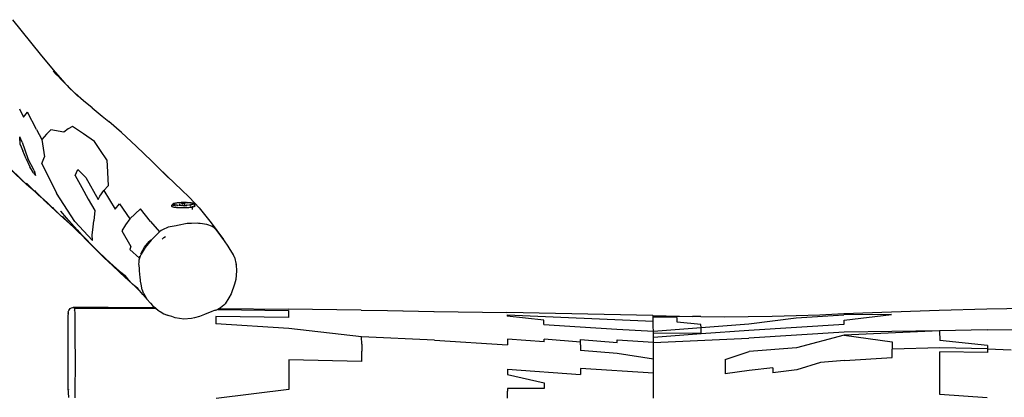
# Model space of a CAD drawing. Units: inches. Extents: x 7 to 779, y -16 to 347.
# Drawn here: x 164 to 332, y 262 to 327 of the extents above; entities that cross this region are included whole.
import ezdxf

# ---------------------------------------------------------------- set-up
doc = ezdxf.new("R2010")
doc.units = ezdxf.units.IN
doc.header["$MEASUREMENT"] = 0
doc.layers.add('VP-EQ', color=7, linetype='Continuous', true_color=0x8a3492)

# ---------------------------------------------------------------- blocks, each defined once
blk = doc.blocks.new('RB0521-2D')
at = {"layer": 'VP-EQ', "color": 7}
for p, q in [((-230.47, 160.99), (-225.74, 155.11)), ((-225.74, 155.11), (-223.5, 152.42)), ((-223.5, 152.42), (-221.51, 150.16)), ((-222.93, 151.59), (-223.5, 152.18)), ((-222.68, 151.33), (-222.93, 151.59)), ((-222.14, 150.77), (-222.68, 151.33)), ((-221.59, 150.21), (-222.14, 150.77)), ((-221.59, 150.21), (-221.15, 149.76)), ((-221.51, 150.16), (-219.92, 148.53)), ((-221.15, 149.76), (-220.78, 149.37)), ((-220.78, 149.37), (-219.92, 148.53)), ((-219.92, 148.53), (-219.77, 148.39)), ((-218.36, 147.13), (-219.77, 148.39)), ((-219.77, 148.39), (-219.32, 147.95)), ((-216.86, 145.91), (-218.36, 147.13)), ((-229.26, 145.76), (-228.59, 144.33)), ((-228.59, 144.33), (-227.88, 145.22)), ((-226.34, 142.22), (-227.88, 145.22)), ((-216.86, 145.91), (-215.13, 144.5)), ((-215.13, 144.5), (-214.03, 143.58)), ((-211.85, 141.73), (-214.03, 143.58)), ((-226.34, 142.22), (-225.43, 140.53)), ((-224.66, 141.44), (-225.43, 140.53)), ((-223.93, 142.16), (-224.66, 141.44)), ((-221.68, 141.76), (-223.93, 142.16)), ((-220.97, 142.33), (-221.68, 141.76)), ((-220.19, 142.74), (-220.97, 142.33)), ((-218.36, 141.49), (-220.19, 142.74)), ((-216.47, 140.18), (-218.36, 141.49)), ((-209.32, 139.4), (-211.85, 141.73)), ((-228.83, 140.05), (-229.23, 141)), ((-229.15, 139.65), (-229.23, 141)), ((-228.83, 140.05), (-227.86, 137.26)), ((-225.43, 140.53), (-225, 137.57)), ((-215.41, 138.62), (-216.47, 140.18)), ((-229.15, 139.65), (-228.68, 138.61)), ((-228.12, 137.22), (-228.68, 138.61)), ((-214.36, 137.05), (-215.41, 138.62)), ((-206.67, 136.81), (-209.32, 139.4)), ((-228.12, 137.22), (-227.51, 135.86)), ((-226.78, 135.21), (-227.86, 137.26)), ((-225.45, 136.41), (-225, 137.57)), ((-225.45, 136.41), (-222.95, 131.37)), ((-214.36, 137.05), (-214.26, 134.94)), ((-206.25, 136.43), (-206.67, 136.81)), ((-205.59, 135.75), (-206.25, 136.43)), ((-231.36, 136.09), (-228.6, 133.35)), ((-228.07, 132.84), (-230.84, 135.48)), ((-226.9, 134.8), (-227.51, 135.86)), ((-226.9, 134.8), (-226.51, 134.39)), ((-226.78, 135.21), (-226.51, 134.39)), ((-219.77, 134.39), (-219.28, 135.41)), ((-219.28, 135.41), (-217.93, 134)), ((-214.26, 134.94), (-214.1, 132.61)), ((-202.68, 132.93), (-205.59, 135.75)), ((-205.4, 135.56), (-205.59, 135.75)), ((-203.83, 133.96), (-205.4, 135.56)), ((-228.6, 133.35), (-227.55, 132.43)), ((-228.07, 132.84), (-228.6, 133.35)), ((-228.06, 133.07), (-226.43, 131.43)), ((-227.55, 132.43), (-228.06, 133.07)), ((-219.77, 134.39), (-218.64, 132.33)), ((-217.93, 134), (-215.84, 130.28)), ((-226.62, 131.57), (-228.07, 132.84)), ((-227.55, 132.43), (-226.62, 131.57)), ((-224.94, 130.04), (-226.68, 131.77)), ((-226.68, 131.77), (-226.43, 131.43)), ((-226.15, 131.13), (-226.62, 131.57)), ((-226.43, 131.43), (-225.23, 130.3)), ((-219.84, 126.52), (-222.95, 131.37)), ((-218.64, 132.33), (-217.51, 130.31)), ((-215.54, 130.84), (-214.86, 131.79)), ((-214.86, 131.79), (-214.1, 132.61)), ((-214.86, 131.79), (-212.93, 128.59)), ((-201.63, 131.96), (-202.68, 132.93)), ((-201.63, 131.96), (-200.24, 130.63)), ((-225.9, 130.91), (-226.15, 131.13)), ((-225.87, 130.88), (-225.9, 130.91)), ((-225.86, 130.87), (-225.87, 130.88)), ((-225.86, 130.87), (-225.23, 130.3)), ((-225.23, 130.3), (-224.65, 129.75)), ((-224.94, 130.04), (-225.2, 130.38)), ((-225.2, 130.38), (-224.33, 129.54)), ((-224.94, 130.04), (-223.92, 129.1)), ((-224.65, 129.75), (-223.92, 129.1)), ((-217.51, 130.31), (-216.38, 128.39)), ((-215.84, 130.28), (-215.54, 130.84)), ((-202.87, 129.6), (-202.93, 129.57)), ((-202.9, 129.57), (-202.87, 129.59)), ((-202.81, 129.61), (-202.87, 129.6)), ((-202.87, 129.59), (-202.85, 129.6)), ((-202.85, 129.6), (-202.81, 129.61)), ((-202.81, 129.61), (-202.8, 129.62)), ((-202.8, 129.62), (-202.78, 129.62)), ((-202.78, 129.62), (-202.74, 129.64)), ((-202.74, 129.64), (-202.72, 129.64)), ((-202.72, 129.64), (-202.7, 129.65)), ((-202.7, 129.65), (-202.67, 129.66)), ((-202.67, 129.66), (-202.58, 129.68)), ((-202.58, 129.68), (-202.48, 129.69)), ((-202.48, 129.69), (-202.38, 129.71)), ((-202.38, 129.71), (-202.26, 129.73)), ((-202.26, 129.73), (-202.14, 129.74)), ((-202.14, 129.74), (-202.12, 129.74)), ((-202.12, 129.74), (-202.02, 129.75)), ((-202.02, 129.75), (-202.01, 129.75)), ((-202.01, 129.75), (-202, 129.75)), ((-202, 129.75), (-201.89, 129.76)), ((-201.89, 129.76), (-201.88, 129.76)), ((-201.88, 129.76), (-201.88, 129.77)), ((-201.88, 129.77), (-201.87, 129.76)), ((-201.87, 129.76), (-201.86, 129.77)), ((-201.86, 129.77), (-201.77, 129.77)), ((-201.77, 129.77), (-201.76, 129.77)), ((-201.76, 129.77), (-201.64, 129.78)), ((-201.61, 129.78), (-201.64, 129.78)), ((-201.61, 129.78), (-201.61, 129.78)), ((-201.61, 129.78), (-201.56, 129.78)), ((-201.57, 129.65), (-201.56, 129.66)), ((-201.57, 129.64), (-201.57, 129.65)), ((-201.57, 129.65), (-201.57, 129.65)), ((-201.57, 129.63), (-201.57, 129.64)), ((-201.57, 129.64), (-201.57, 129.64)), ((-201.56, 129.63), (-201.57, 129.63)), ((-201.56, 129.78), (-201.51, 129.79)), ((-201.56, 129.66), (-201.55, 129.66)), ((-201.55, 129.62), (-201.56, 129.63)), ((-201.55, 129.66), (-201.54, 129.66)), ((-201.54, 129.62), (-201.55, 129.62)), ((-201.54, 129.66), (-201.52, 129.67)), ((-201.53, 129.62), (-201.54, 129.62)), ((-201.51, 129.61), (-201.53, 129.62)), ((-201.52, 129.67), (-201.51, 129.67)), ((-201.51, 129.79), (-201.46, 129.79)), ((-201.51, 129.67), (-201.49, 129.68)), ((-201.5, 129.61), (-201.51, 129.61)), ((-201.48, 129.61), (-201.5, 129.61)), ((-201.49, 129.68), (-201.47, 129.68)), ((-201.46, 129.6), (-201.48, 129.61)), ((-201.47, 129.68), (-201.45, 129.68)), ((-201.46, 129.79), (-201.4, 129.79)), ((-201.43, 129.6), (-201.46, 129.6)), ((-201.45, 129.68), (-201.43, 129.69)), ((-201.43, 129.69), (-201.4, 129.69)), ((-201.41, 129.6), (-201.43, 129.6)), ((-201.38, 129.6), (-201.41, 129.6)), ((-201.4, 129.79), (-201.38, 129.79)), ((-201.4, 129.69), (-201.38, 129.69)), ((-201.38, 129.79), (-201.32, 129.79)), ((-201.38, 129.69), (-201.35, 129.69)), ((-201.36, 129.6), (-201.38, 129.6)), ((-201.33, 129.6), (-201.36, 129.6)), ((-201.35, 129.69), (-201.32, 129.69)), ((-201.3, 129.6), (-201.33, 129.6)), ((-201.32, 129.79), (-201.25, 129.79)), ((-201.32, 129.69), (-201.3, 129.69)), ((-201.3, 129.69), (-201.28, 129.69)), ((-201.28, 129.6), (-201.3, 129.6)), ((-201.28, 129.69), (-201.27, 129.69)), ((-201.25, 129.6), (-201.28, 129.6)), ((-201.27, 129.69), (-201.24, 129.69)), ((-201.25, 129.79), (-201.17, 129.79)), ((-201.25, 129.79), (-201.25, 129.79)), ((-201.22, 129.6), (-201.25, 129.6)), ((-201.24, 129.69), (-201.21, 129.69)), ((-201.19, 129.6), (-201.22, 129.6)), ((-201.21, 129.69), (-201.19, 129.69)), ((-201.19, 129.69), (-201.16, 129.69)), ((-201.17, 129.6), (-201.19, 129.6)), ((-201.17, 129.79), (-201.12, 129.79)), ((-201.14, 129.6), (-201.17, 129.6)), ((-201.16, 129.69), (-201.13, 129.69)), ((-201.12, 129.6), (-201.14, 129.6)), ((-201.13, 129.69), (-201.11, 129.69)), ((-201.12, 129.79), (-201.09, 129.79)), ((-201.09, 129.61), (-201.12, 129.6)), ((-201.11, 129.69), (-201.09, 129.69)), ((-201.09, 129.79), (-201.03, 129.79)), ((-201.09, 129.69), (-201.07, 129.68)), ((-201.07, 129.61), (-201.09, 129.61)), ((-201.07, 129.68), (-201.05, 129.68)), ((-201.05, 129.61), (-201.07, 129.61)), ((-201.05, 129.68), (-201.03, 129.68)), ((-201.04, 129.62), (-201.05, 129.61)), ((-201.02, 129.62), (-201.04, 129.62)), ((-201.03, 129.79), (-200.99, 129.79)), ((-201.03, 129.68), (-201.01, 129.67)), ((-201.01, 129.62), (-201.02, 129.62)), ((-201.01, 129.67), (-201, 129.67)), ((-200.99, 129.63), (-201.01, 129.62)), ((-201, 129.67), (-200.99, 129.66)), ((-200.99, 129.79), (-200.93, 129.79)), ((-200.99, 129.66), (-200.99, 129.66)), ((-200.99, 129.66), (-200.98, 129.66)), ((-200.98, 129.63), (-200.99, 129.63)), ((-200.98, 129.66), (-200.98, 129.66)), ((-200.98, 129.66), (-200.97, 129.65)), ((-200.97, 129.64), (-200.98, 129.64)), ((-200.98, 129.64), (-200.98, 129.63)), ((-200.97, 129.65), (-200.97, 129.65)), ((-200.97, 129.65), (-200.97, 129.64)), ((-200.93, 129.79), (-200.89, 129.79)), ((-200.89, 129.79), (-200.86, 129.79)), ((-200.89, 129.79), (-200.86, 129.79)), ((-200.86, 129.79), (-200.83, 129.78)), ((-200.83, 129.78), (-200.76, 129.78)), ((-200.79, 129.73), (-200.79, 129.73)), ((-200.76, 129.78), (-200.75, 129.78)), ((-200.76, 129.77), (-200.76, 129.77)), ((-200.75, 129.78), (-200.74, 129.78)), ((-200.63, 129.78), (-200.74, 129.78)), ((-200.63, 129.78), (-200.62, 129.77)), ((-200.62, 129.77), (-200.61, 129.77)), ((-200.61, 129.77), (-200.5, 129.76)), ((-200.5, 129.76), (-200.49, 129.77)), ((-200.49, 129.77), (-200.48, 129.77)), ((-200.48, 129.77), (-200.36, 129.75)), ((-200.36, 129.75), (-200.24, 129.74)), ((-200.24, 130.63), (-198.58, 128.83)), ((-200.24, 129.74), (-200.13, 129.73)), ((-200.13, 129.73), (-200.03, 129.71)), ((-200.03, 129.71), (-200.01, 129.71)), ((-199.93, 129.7), (-200.01, 129.71)), ((-199.93, 129.7), (-199.93, 129.69)), ((-199.93, 129.69), (-199.9, 129.69)), ((-199.9, 129.69), (-199.85, 129.68)), ((-199.85, 129.68), (-199.81, 129.67)), ((-199.81, 129.67), (-199.79, 129.66)), ((-199.77, 129.66), (-199.79, 129.66)), ((-199.77, 129.66), (-199.74, 129.65)), ((-199.74, 129.65), (-199.71, 129.64)), ((-199.71, 129.64), (-199.74, 129.65)), ((-199.65, 129.62), (-199.71, 129.64)), ((-199.71, 129.64), (-199.66, 129.62)), ((-199.66, 129.62), (-199.63, 129.6)), ((-199.59, 129.6), (-199.65, 129.62)), ((-199.63, 129.6), (-199.62, 129.6)), ((-199.62, 129.6), (-199.62, 129.59)), ((-199.62, 129.59), (-199.61, 129.58)), ((-199.55, 129.58), (-199.59, 129.6)), ((-224.33, 129.53), (-224.33, 129.54)), ((-224.33, 129.53), (-224.32, 129.52)), ((-224.32, 129.52), (-224.32, 129.52)), ((-224.32, 129.52), (-223.67, 128.89)), ((-223.92, 129.1), (-223.04, 128.28)), ((-223.67, 128.89), (-223.66, 128.88)), ((-223.66, 128.88), (-223.46, 128.69)), ((-222.65, 127.96), (-223.61, 128.89)), ((-223.61, 128.89), (-223.34, 128.57)), ((-223.46, 128.69), (-223.45, 128.68)), ((-223.45, 128.68), (-223.34, 128.57)), ((-223.04, 128.28), (-223.34, 128.57)), ((-222.36, 127.66), (-223.04, 128.28)), ((-221.67, 127.04), (-222.65, 127.96)), ((-222.24, 128.29), (-221.31, 127.12)), ((-222.24, 128.29), (-219.42, 125.06)), ((-216.38, 128.39), (-216.54, 126.6)), ((-212.93, 128.59), (-212.18, 129.52)), ((-212.18, 129.52), (-210.39, 126.94)), ((-208.6, 128.65), (-210.39, 126.94)), ((-206.88, 126.51), (-208.6, 128.65)), ((-203.27, 129.14), (-203.26, 129.21)), ((-203.27, 129.14), (-203.26, 129.16)), ((-203.26, 129.11), (-203.27, 129.14)), ((-203.26, 129.21), (-203.24, 129.28)), ((-203.26, 129.16), (-203.25, 129.17)), ((-203.24, 129.08), (-203.26, 129.11)), ((-203.23, 129.3), (-203.24, 129.28)), ((-203.21, 129.05), (-203.24, 129.08)), ((-203.23, 129.3), (-203.2, 129.37)), ((-203.21, 129.21), (-203.2, 129.21)), ((-203.16, 129.03), (-203.21, 129.05)), ((-203.2, 129.37), (-203.15, 129.42)), ((-203.18, 129.23), (-203.16, 129.24)), ((-203.1, 129), (-203.16, 129.03)), ((-203.13, 129.45), (-203.15, 129.42)), ((-203.13, 129.45), (-203.07, 129.49)), ((-203.13, 129.25), (-203.11, 129.26)), ((-203.03, 128.98), (-203.1, 129)), ((-203.04, 129.52), (-203.07, 129.49)), ((-202.99, 129.54), (-203.04, 129.52)), ((-203.04, 129.28), (-203.01, 129.3)), ((-202.94, 128.95), (-203.03, 128.98)), ((-202.99, 129.54), (-202.96, 129.56)), ((-202.95, 129.45), (-202.97, 129.47)), ((-202.96, 129.56), (-202.93, 129.57)), ((-202.96, 129.52), (-202.94, 129.54)), ((-202.96, 129.52), (-202.96, 129.52)), ((-202.92, 129.43), (-202.95, 129.45)), ((-202.95, 129.45), (-202.95, 129.45)), ((-202.94, 129.55), (-202.91, 129.57)), ((-202.94, 129.54), (-202.94, 129.55)), ((-202.94, 129.31), (-202.91, 129.32)), ((-202.84, 128.93), (-202.94, 128.95)), ((-202.91, 129.42), (-202.92, 129.43)), ((-202.91, 129.57), (-202.9, 129.57)), ((-202.88, 129.4), (-202.91, 129.42)), ((-202.91, 129.32), (-202.89, 129.33)), ((-202.86, 129.4), (-202.88, 129.4)), ((-202.83, 129.38), (-202.86, 129.4)), ((-202.84, 128.93), (-202.84, 128.93)), ((-202.83, 128.93), (-202.84, 128.93)), ((-202.8, 129.37), (-202.83, 129.38)), ((-202.78, 128.92), (-202.83, 128.93)), ((-202.77, 129.36), (-202.8, 129.37)), ((-202.8, 129.35), (-202.75, 129.36)), ((-202.78, 129.21), (-202.77, 129.22)), ((-202.78, 129.21), (-202.78, 129.21)), ((-202.73, 128.91), (-202.78, 128.92)), ((-202.75, 129.36), (-202.77, 129.36)), ((-202.73, 129.35), (-202.75, 129.36)), ((-202.71, 129.35), (-202.73, 129.35)), ((-202.72, 128.91), (-202.73, 128.91)), ((-202.71, 128.91), (-202.72, 128.91)), ((-202.71, 129.35), (-202.7, 129.34)), ((-202.62, 128.9), (-202.71, 128.91)), ((-202.69, 129.34), (-202.7, 129.34)), ((-202.64, 129.33), (-202.69, 129.34)), ((-202.69, 129.12), (-202.69, 129.13)), ((-202.61, 129.32), (-202.64, 129.33)), ((-202.61, 128.9), (-202.62, 128.9)), ((-202.54, 129.31), (-202.61, 129.32)), ((-202.61, 128.89), (-202.61, 128.9)), ((-202.5, 128.88), (-202.61, 128.89)), ((-202.56, 129.29), (-202.55, 129.29)), ((-202.52, 129.31), (-202.54, 129.31)), ((-202.53, 129.25), (-202.47, 129.26)), ((-202.43, 129.29), (-202.52, 129.31)), ((-202.49, 128.88), (-202.5, 128.88)), ((-202.48, 128.88), (-202.49, 128.88)), ((-202.36, 128.87), (-202.48, 128.88)), ((-202.45, 129.27), (-202.44, 129.27)), ((-202.41, 129.29), (-202.43, 129.29)), ((-202.31, 129.28), (-202.41, 129.29)), ((-202.36, 129.33), (-202.34, 129.33)), ((-202.35, 128.86), (-202.36, 128.87)), ((-202.34, 128.86), (-202.35, 128.86)), ((-202.19, 128.85), (-202.34, 128.86)), ((-202.32, 129.25), (-202.28, 129.27)), ((-202.3, 129.28), (-202.31, 129.28)), ((-202.28, 129.27), (-202.3, 129.28)), ((-202.2, 129.27), (-202.28, 129.27)), ((-202.25, 129.31), (-202.24, 129.31)), ((-202.2, 129.27), (-202.22, 129.26)), ((-202.19, 129.27), (-202.2, 129.27)), ((-202.18, 129.27), (-202.19, 129.27)), ((-202.18, 128.85), (-202.19, 128.85)), ((-202.17, 129.27), (-202.18, 129.27)), ((-202.04, 128.84), (-202.18, 128.85)), ((-202.05, 129.25), (-202.06, 129.25)), ((-201.93, 129.25), (-202.05, 129.25)), ((-202.01, 128.84), (-202.04, 128.84)), ((-202, 128.84), (-202.01, 128.84)), ((-201.88, 128.83), (-202, 128.84)), ((-201.96, 129.45), (-201.94, 129.45)), ((-201.91, 129.24), (-201.93, 129.25)), ((-201.9, 129.25), (-201.92, 129.25)), ((-201.86, 129.24), (-201.91, 129.24)), ((-201.88, 129.44), (-201.86, 129.44)), ((-201.81, 128.83), (-201.88, 128.83)), ((-201.86, 129.46), (-201.83, 129.46)), ((-201.85, 129.24), (-201.86, 129.24)), ((-201.8, 129.24), (-201.85, 129.24)), ((-201.84, 129.31), (-201.84, 129.31)), ((-201.83, 129.46), (-201.82, 129.46)), ((-201.82, 129.32), (-201.83, 129.32)), ((-201.8, 128.83), (-201.81, 128.83)), ((-201.8, 129.24), (-201.79, 129.24)), ((-201.79, 129.24), (-201.8, 129.24)), ((-201.72, 128.83), (-201.8, 128.83)), ((-201.76, 129.24), (-201.79, 129.24)), ((-201.65, 129.23), (-201.76, 129.24)), ((-201.66, 129.22), (-201.73, 129.23)), ((-201.61, 128.82), (-201.72, 128.83)), ((-201.61, 129.23), (-201.65, 129.23)), ((-201.63, 129.22), (-201.63, 129.22)), ((-201.59, 129.22), (-201.63, 129.22)), ((-201.51, 129.23), (-201.61, 129.23)), ((-201.6, 128.82), (-201.61, 128.82)), ((-201.55, 128.82), (-201.6, 128.82)), ((-201.4, 128.82), (-201.55, 128.82)), ((-201.51, 129.21), (-201.52, 129.21)), ((-201.45, 129.23), (-201.51, 129.23)), ((-201.49, 129.21), (-201.51, 129.21)), ((-201.49, 129.4), (-201.39, 129.41)), ((-201.47, 129.38), (-201.45, 129.38)), ((-201.45, 129.38), (-201.4, 129.38)), ((-201.37, 129.23), (-201.45, 129.23)), ((-201.42, 129.35), (-201.44, 129.34)), ((-201.38, 128.82), (-201.4, 128.82)), ((-201.21, 128.82), (-201.38, 128.82)), ((-201.38, 128.82), (-201.38, 128.82)), ((-201.29, 129.23), (-201.37, 129.23)), ((-201.35, 129.21), (-201.37, 129.21)), ((-201.22, 129.23), (-201.29, 129.23)), ((-201.14, 129.23), (-201.22, 129.23)), ((-201.19, 129.21), (-201.22, 129.21)), ((-201.21, 128.96), (-201.18, 128.96)), ((-201.1, 128.92), (-201.21, 128.92)), ((-201.21, 128.89), (-201.21, 128.89)), ((-201.18, 128.82), (-201.21, 128.82)), ((-201.17, 128.82), (-201.18, 128.82)), ((-201.04, 128.83), (-201.17, 128.82)), ((-201.08, 129.23), (-201.14, 129.23)), ((-201.13, 129.49), (-201.13, 129.49)), ((-201.12, 129.48), (-201.04, 129.48)), ((-200.98, 129.24), (-201.08, 129.23)), ((-201.05, 129.49), (-201.07, 129.49)), ((-201.03, 129.22), (-201.07, 129.21)), ((-201.04, 129.49), (-201.05, 129.49)), ((-201.05, 128.96), (-201.02, 128.96)), ((-200.93, 128.93), (-201.04, 128.92)), ((-200.97, 128.83), (-201.04, 128.83)), ((-200.94, 129.24), (-200.98, 129.24)), ((-200.96, 128.83), (-200.97, 128.83)), ((-200.87, 128.83), (-200.96, 128.83)), ((-200.93, 129.22), (-200.95, 129.22)), ((-200.83, 129.24), (-200.94, 129.24)), ((-200.88, 128.97), (-200.86, 128.97)), ((-200.79, 128.94), (-200.88, 128.93)), ((-200.76, 128.84), (-200.87, 128.83)), ((-200.8, 129.25), (-200.83, 129.24)), ((-200.79, 129.24), (-200.81, 129.24)), ((-200.68, 129.25), (-200.8, 129.25)), ((-200.77, 128.94), (-200.79, 128.94)), ((-200.71, 128.92), (-200.76, 128.91)), ((-200.75, 128.84), (-200.76, 128.84)), ((-200.71, 128.84), (-200.75, 128.84)), ((-200.56, 128.85), (-200.71, 128.84)), ((-200.68, 129.47), (-200.65, 129.47)), ((-200.66, 129.26), (-200.68, 129.25)), ((-200.53, 129.27), (-200.66, 129.26)), ((-200.66, 129.26), (-200.66, 129.26)), ((-200.65, 129.47), (-200.64, 129.47)), ((-200.61, 129.32), (-200.61, 129.32)), ((-200.55, 128.85), (-200.56, 128.85)), ((-200.55, 129.28), (-200.55, 129.28)), ((-200.39, 128.86), (-200.55, 128.85)), ((-200.53, 129.27), (-200.53, 129.27)), ((-200.43, 129.3), (-200.44, 129.3)), ((-200.28, 129.29), (-200.4, 129.28)), ((-200.4, 129.28), (-200.4, 129.28)), ((-200.38, 128.87), (-200.39, 128.86)), ((-200.36, 128.87), (-200.38, 128.87)), ((-200.24, 128.88), (-200.36, 128.87)), ((-200.27, 129.29), (-200.28, 129.29)), ((-200.16, 129.31), (-200.27, 129.29)), ((-200.26, 129.36), (-200.25, 129.36)), ((-200.24, 129.26), (-200.24, 129.26)), ((-200.21, 128.88), (-200.24, 128.88)), ((-200.2, 128.88), (-200.21, 128.88)), ((-200.1, 128.9), (-200.2, 128.88)), ((-200.17, 129.31), (-200.16, 129.31)), ((-200.14, 129.31), (-200.16, 129.31)), ((-200.16, 129.31), (-200.16, 129.31)), ((-200.16, 129.31), (-200.14, 129.3)), ((-200.06, 129.33), (-200.14, 129.31)), ((-200.09, 129.03), (-200.12, 129.03)), ((-200.06, 129), (-200.11, 128.99)), ((-200.06, 128.9), (-200.1, 128.9)), ((-200.05, 129.33), (-200.06, 129.33)), ((-200.02, 129.01), (-200.06, 129)), ((-200.05, 128.9), (-200.06, 128.9)), ((-200.05, 129.33), (-200.03, 129.32)), ((-200.03, 129.33), (-200.05, 129.33)), ((-199.97, 128.91), (-200.05, 128.9)), ((-199.96, 129.34), (-200.03, 129.33)), ((-200.03, 129.32), (-199.99, 129.32)), ((-199.97, 129.41), (-199.92, 129.41)), ((-199.93, 128.92), (-199.97, 128.91)), ((-199.93, 129.35), (-199.96, 129.34)), ((-199.87, 129.36), (-199.93, 129.35)), ((-199.92, 128.92), (-199.93, 128.92)), ((-199.92, 129.41), (-199.86, 129.4)), ((-199.84, 128.93), (-199.92, 128.92)), ((-199.84, 129.37), (-199.87, 129.36)), ((-199.8, 129.38), (-199.84, 129.37)), ((-199.83, 128.94), (-199.84, 128.93)), ((-199.82, 128.94), (-199.83, 128.94)), ((-199.76, 128.95), (-199.82, 128.94)), ((-199.79, 129.39), (-199.8, 129.38)), ((-199.76, 129.4), (-199.79, 129.39)), ((-199.79, 129.39), (-199.75, 129.38)), ((-199.75, 129.4), (-199.76, 129.4)), ((-199.73, 128.96), (-199.76, 128.95)), ((-199.73, 129.41), (-199.75, 129.4)), ((-199.75, 129.1), (-199.75, 129.1)), ((-199.71, 129.42), (-199.73, 129.41)), ((-199.71, 128.96), (-199.73, 128.96)), ((-199.69, 129.42), (-199.71, 129.42)), ((-199.69, 128.97), (-199.71, 128.96)), ((-199.67, 129.43), (-199.69, 129.42)), ((-199.69, 129.09), (-199.69, 129.11)), ((-199.69, 129.08), (-199.69, 129.09)), ((-199.69, 128.56), (-199.69, 128.97)), ((-199.67, 128.97), (-199.69, 128.97)), ((-199.64, 129.45), (-199.67, 129.43)), ((-199.63, 128.98), (-199.67, 128.97)), ((-199.63, 129.45), (-199.64, 129.45)), ((-199.64, 129.45), (-199.64, 129.45)), ((-199.6, 129.47), (-199.63, 129.45)), ((-199.54, 129), (-199.63, 128.98)), ((-199.61, 129.58), (-199.6, 129.57)), ((-199.6, 129.57), (-199.59, 129.57)), ((-199.58, 129.5), (-199.6, 129.48)), ((-199.6, 129.48), (-199.6, 129.47)), ((-199.59, 129.57), (-199.59, 129.56)), ((-199.59, 129.56), (-199.58, 129.55)), ((-199.58, 129.55), (-199.57, 129.52)), ((-199.57, 129.52), (-199.58, 129.5)), ((-199.58, 129.5), (-199.58, 129.5)), ((-199.54, 129.57), (-199.55, 129.58)), ((-199.53, 129.57), (-199.54, 129.57)), ((-199.46, 129.03), (-199.54, 129)), ((-199.49, 129.55), (-199.53, 129.57)), ((-199.46, 129.52), (-199.49, 129.55)), ((-199.49, 129.32), (-199.43, 129.3)), ((-199.43, 129.5), (-199.46, 129.52)), ((-199.41, 129.05), (-199.46, 129.03)), ((-199.4, 129.48), (-199.43, 129.5)), ((-199.43, 129.3), (-199.41, 129.29)), ((-199.39, 129.06), (-199.41, 129.05)), ((-199.38, 129.45), (-199.4, 129.48)), ((-199.34, 129.08), (-199.39, 129.06)), ((-199.36, 129.42), (-199.38, 129.45)), ((-199.34, 129.4), (-199.36, 129.42)), ((-199.3, 129.33), (-199.34, 129.4)), ((-199.3, 129.11), (-199.34, 129.08)), ((-199.33, 129.25), (-199.32, 129.25)), ((-199.32, 129.25), (-199.29, 129.22)), ((-199.29, 129.31), (-199.3, 129.33)), ((-199.28, 129.27), (-199.3, 129.31)), ((-199.3, 129.31), (-199.29, 129.31)), ((-199.28, 129.14), (-199.3, 129.11)), ((-199.29, 129.22), (-199.28, 129.21)), ((-199.28, 129.26), (-199.28, 129.27)), ((-199.28, 129.24), (-199.28, 129.26)), ((-199.27, 129.23), (-199.28, 129.24)), ((-199.28, 129.21), (-199.27, 129.19)), ((-199.27, 129.17), (-199.28, 129.14)), ((-199.27, 129.19), (-199.27, 129.23)), ((-199.27, 129.19), (-199.27, 129.17)), ((-198.58, 128.83), (-197.86, 128.01)), ((-197.86, 128.01), (-196.49, 126.28)), ((-221.67, 127.04), (-222.36, 127.66)), ((-221.95, 127.35), (-221.67, 127.04)), ((-220.98, 126.4), (-221.95, 127.35)), ((-221.67, 127.04), (-220.68, 126.11)), ((-221.31, 127.12), (-219.04, 124.62)), ((-220.98, 126.4), (-220.28, 125.77)), ((-219.84, 126.52), (-216.77, 123.24)), ((-216.75, 125.11), (-216.54, 126.6)), ((-210.39, 126.94), (-211.15, 125.95)), ((-206.88, 126.51), (-205.37, 124.74)), ((-196.49, 126.28), (-195.6, 125.04)), ((-196.49, 126.28), (-194.42, 123.46)), ((-220.68, 126.11), (-220, 125.47)), ((-220.52, 126.07), (-220.28, 125.77)), ((-219.07, 124.62), (-220.52, 126.07)), ((-220.28, 125.77), (-219.3, 124.82)), ((-220, 125.47), (-219.3, 124.82)), ((-219.42, 125.06), (-219.04, 124.62)), ((-219.3, 124.82), (-218.53, 124.07)), ((-219.06, 124.61), (-219.07, 124.62)), ((-218.84, 124.39), (-219.06, 124.61)), ((-217.94, 123.45), (-219.04, 124.62)), ((-219.04, 124.62), (-215.94, 121.47)), ((-219.04, 124.62), (-218.66, 124.21)), ((-216.85, 124.22), (-216.75, 125.11)), ((-211.15, 125.95), (-211.76, 124.92)), ((-211.76, 124.92), (-210.25, 122.26)), ((-205.37, 124.74), (-205.67, 124.4)), ((-205.34, 124.76), (-205.37, 124.74)), ((-205.07, 124.95), (-205.34, 124.76)), ((-204.58, 125.2), (-205.07, 124.95)), ((-204.08, 125.45), (-204.58, 125.2)), ((-203.84, 125.52), (-204.08, 125.45)), ((-203.54, 125.61), (-203.84, 125.52)), ((-202.86, 125.73), (-203.54, 125.61)), ((-202.51, 125.79), (-202.86, 125.73)), ((-202.24, 125.83), (-202.51, 125.79)), ((-200.62, 126.14), (-202.24, 125.83)), ((-199.87, 126.17), (-200.62, 126.14)), ((-198.82, 126.2), (-199.87, 126.17)), ((-198.63, 126.19), (-198.82, 126.2)), ((-198.4, 126.15), (-198.63, 126.19)), ((-197.26, 125.98), (-198.4, 126.15)), ((-196.93, 125.88), (-197.26, 125.98)), ((-196.65, 125.79), (-196.93, 125.88)), ((-196.46, 125.71), (-196.65, 125.79)), ((-196.32, 125.65), (-196.46, 125.71)), ((-196.17, 125.55), (-196.32, 125.65)), ((-195.91, 125.37), (-196.17, 125.55)), ((-195.87, 125.34), (-195.91, 125.37)), ((-195.71, 125.17), (-195.87, 125.34)), ((-195.6, 125.04), (-195.71, 125.17)), ((-195.32, 124.66), (-195.6, 125.04)), ((-194.42, 123.46), (-195.32, 124.66)), ((-218.84, 124.39), (-218.84, 124.39)), ((-218.66, 124.21), (-218.84, 124.39)), ((-218.66, 124.21), (-218.53, 124.07)), ((-218.53, 124.07), (-217.94, 123.45)), ((-217.94, 123.45), (-214.78, 120.29)), ((-216.77, 123.24), (-216.85, 124.22)), ((-207.88, 122.1), (-207.09, 123.09)), ((-206.78, 123.34), (-207.82, 122.05)), ((-207.09, 123.09), (-206.84, 123.4)), ((-205.67, 124.4), (-206.78, 123.34)), ((-204.58, 123.77), (-204.9, 123.51)), ((-204.58, 123.77), (-204.34, 123.94)), ((-194.25, 123.23), (-194.42, 123.46)), ((-193.62, 122.29), (-194.25, 123.23)), ((-215.94, 121.47), (-214.53, 120.13)), ((-214.78, 120.29), (-215.94, 121.47)), ((-210.25, 122.26), (-210.4, 121.75)), ((-210.4, 121.75), (-208.77, 120.27)), ((-207.82, 122.05), (-208.49, 120.93)), ((-208.47, 121.1), (-207.88, 122.1)), ((-193.42, 122.01), (-193.62, 122.29)), ((-192.72, 120.82), (-193.42, 122.01)), ((-213.4, 118.97), (-214.78, 120.29)), ((-214.53, 120.13), (-213.26, 118.99)), ((-208.9, 119.52), (-208.91, 119.28)), ((-208.89, 119.74), (-208.9, 119.52)), ((-208.86, 119.88), (-208.89, 119.74)), ((-208.77, 120.27), (-208.86, 119.88)), ((-208.77, 120.27), (-208.7, 120.61)), ((-208.64, 120.56), (-208.77, 120.27)), ((-208.49, 120.93), (-208.64, 120.56)), ((-208.54, 120.98), (-208.47, 121.1)), ((-192.71, 120.81), (-192.72, 120.82)), ((-192.56, 120.45), (-192.71, 120.81)), ((-192.55, 120.4), (-192.56, 120.45)), ((-192.55, 120.4), (-192.55, 120.4)), ((-192.55, 120.4), (-192.25, 119.17)), ((-212.19, 117.85), (-213.4, 118.97)), ((-213.26, 118.99), (-212.17, 118.05)), ((-211.19, 116.93), (-212.19, 117.85)), ((-212.17, 118.05), (-211.22, 117.27)), ((-208.91, 119.28), (-208.9, 118.97)), ((-208.9, 118.97), (-208.84, 118.47)), ((-208.84, 118.47), (-208.8, 118.1)), ((-208.8, 118.1), (-208.76, 117.51)), ((-192.16, 118.07), (-192.31, 116.59)), ((-192.23, 119.12), (-192.25, 119.17)), ((-192.23, 119.12), (-192.16, 118.07)), ((-210.36, 116.2), (-211.22, 117.27)), ((-210.36, 116.2), (-211.19, 116.93)), ((-209.67, 115.59), (-210.36, 116.2)), ((-210.36, 116.2), (-209.22, 115.12)), ((-208.76, 117.51), (-208.71, 116.96)), ((-208.71, 116.96), (-208.67, 116.54)), ((-208.67, 116.54), (-208.64, 116.32)), ((-208.64, 116.32), (-208.54, 115.81)), ((-192.31, 116.59), (-192.5, 115.8)), ((-209.67, 115.59), (-209.22, 115.12)), ((-209.06, 115.08), (-209.67, 115.59)), ((-208.65, 114.53), (-209.22, 115.12)), ((-208.2, 114.04), (-209.06, 115.08)), ((-208.2, 114.04), (-208.65, 114.53)), ((-208.54, 115.81), (-208.42, 115.17)), ((-208.42, 115.17), (-208.41, 115.09)), ((-208.41, 115.09), (-208.36, 114.94)), ((-208.36, 114.94), (-208.26, 114.69)), ((-208.26, 114.69), (-208.13, 114.34)), ((-192.5, 115.8), (-193.12, 114.15)), ((-208.2, 114.04), (-207.8, 113.6)), ((-208.13, 114.34), (-208.08, 114.27)), ((-208.08, 114.27), (-207.63, 113.47)), ((-207.8, 113.6), (-207.49, 113.26)), ((-207.63, 113.47), (-207.49, 113.26)), ((-207.49, 113.26), (-206.9, 112.56)), ((-193.47, 113.45), (-194.14, 112.46)), ((-193.12, 114.15), (-193.47, 113.45)), ((-220.94, 111.07), (-220.86, 111.29)), ((-220.94, 111.03), (-220.94, 111.07)), ((-220.86, 111.29), (-220.74, 111.48)), ((-220.74, 111.48), (-220.59, 111.64)), ((-220.59, 111.64), (-220.4, 111.75)), ((-220.4, 111.75), (-220.18, 111.83)), ((-220.18, 111.83), (-219.96, 111.85)), ((-219.99, 111.34), (-220, 111.35)), ((-219.96, 111.85), (-219.94, 111.81)), ((-208.18, 111.76), (-219.96, 111.85)), ((-219.94, 111.81), (-219.92, 111.75)), ((-219.92, 111.75), (-219.91, 111.72)), ((-219.91, 111.72), (-208.17, 111.69)), ((-219.91, 111.72), (-219.89, 111.54)), ((-219.89, 111.54), (-219.87, 111.37)), ((-219.87, 111.37), (-219.87, 111.35)), ((-219.87, 111.35), (-219.84, 110.92)), ((-206.05, 111.74), (-208.18, 111.76)), ((-208.17, 111.69), (-205.95, 111.66)), ((-206.9, 112.56), (-206.54, 112.13)), ((-206.54, 112.13), (-206.13, 111.8)), ((-206.13, 111.8), (-206.05, 111.74)), ((-206.05, 111.74), (-205.98, 111.68)), ((-205.98, 111.68), (-205.95, 111.66)), ((-205.95, 111.66), (-205.71, 111.47)), ((-205.71, 111.47), (-205.66, 111.43)), ((-205.66, 111.43), (-205.36, 111.19)), ((-205.36, 111.19), (-205.32, 111.17)), ((-205.32, 111.17), (-205.21, 111.11)), ((-205.21, 111.11), (-204.58, 110.76)), ((-196.38, 111.15), (-197.63, 110.6)), ((-196.14, 111.22), (-196.38, 111.15)), ((-195.93, 111.29), (-196.14, 111.22)), ((-195.91, 111.29), (-195.93, 111.29)), ((-195.74, 111.34), (-195.91, 111.29)), ((-195.74, 111.34), (-195.68, 111.36)), ((-195.4, 111.5), (-195.68, 111.36)), ((-195.39, 111.51), (-195.4, 111.5)), ((-195.4, 111.5), (-183.32, 111.28)), ((-195.16, 111.62), (-195.39, 111.51)), ((-195.14, 111.64), (-195.16, 111.62)), ((-194.94, 111.74), (-195.14, 111.64)), ((-195.14, 111.64), (-183.33, 111.52)), ((-194.35, 112.23), (-194.94, 111.74)), ((-194.14, 112.46), (-194.35, 112.23)), ((-170.89, 111.36), (-183.33, 111.52)), ((-183.32, 111.28), (-183.28, 110.12)), ((-170.89, 111.36), (-166.36, 111.28)), ((-166.36, 111.28), (-158.43, 111.15)), ((-166.36, 111.28), (-158.42, 111.13)), ((-158.43, 111.15), (-145.96, 110.94)), ((-88.39, 110.77), (-80.25, 111.1)), ((-80.25, 111.1), (-72.1, 111.38)), ((-72.1, 111.38), (-63.96, 111.59)), ((-63.96, 111.59), (-55.81, 111.69)), ((-221.01, 109.8), (-221.02, 109.47)), ((-221.02, 109.47), (-221.02, 109.33)), ((-221, 110.22), (-221.01, 109.98)), ((-221.01, 109.98), (-221.01, 109.8)), ((-220.99, 110.45), (-221, 110.22)), ((-220.97, 110.74), (-220.99, 110.45)), ((-220.96, 110.85), (-220.97, 110.81)), ((-220.97, 110.81), (-220.97, 110.74)), ((-220.94, 111.03), (-220.96, 110.85)), ((-220.95, 110.77), (-220.96, 110.85)), ((-220.92, 110.18), (-220.93, 110.15)), ((-220.92, 109.58), (-220.91, 109.59)), ((-219.84, 110.92), (-219.84, 110.91)), ((-219.84, 110.91), (-219.82, 110.77)), ((-219.82, 110.16), (-219.83, 108.89)), ((-219.82, 110.77), (-219.82, 110.58)), ((-219.82, 110.58), (-219.82, 110.45)), ((-219.82, 110.45), (-219.81, 110.2)), ((-219.81, 110.17), (-219.82, 110.16)), ((-219.81, 110.2), (-219.81, 110.17)), ((-204.58, 110.76), (-204.17, 110.58)), ((-204.17, 110.58), (-204.16, 110.58)), ((-204.16, 110.58), (-204.02, 110.51)), ((-204.02, 110.51), (-204, 110.51)), ((-203.97, 110.49), (-204, 110.51)), ((-203.67, 110.39), (-203.97, 110.49)), ((-203.25, 110.26), (-203.67, 110.39)), ((-202.67, 110.07), (-203.25, 110.26)), ((-201.91, 109.96), (-202.67, 110.07)), ((-201.17, 109.85), (-201.91, 109.96)), ((-199.85, 109.91), (-201.17, 109.85)), ((-199.37, 110.03), (-199.85, 109.91)), ((-198.5, 110.25), (-199.37, 110.03)), ((-198.48, 110.26), (-198.5, 110.25)), ((-197.63, 110.6), (-198.48, 110.26)), ((-195.71, 110.25), (-195.7, 109.7)), ((-183.28, 110.12), (-195.71, 110.25)), ((-195.7, 109.7), (-195.69, 109.04)), ((-121.01, 110.46), (-145.96, 110.94)), ((-145.94, 110.56), (-120.95, 109.48)), ((-145.94, 110.56), (-145.93, 110.32)), ((-139.68, 109.67), (-145.93, 110.32)), ((-139.67, 108.9), (-139.68, 109.67)), ((-121.01, 110.46), (-120.99, 110.45)), ((-120.98, 110.36), (-120.99, 110.45)), ((-120.99, 110.45), (-114.27, 110.29)), ((-120.98, 110.36), (-120.98, 110.36)), ((-120.97, 110.23), (-120.98, 110.36)), ((-120.97, 110.14), (-120.97, 110.23)), ((-120.97, 110.23), (-116.9, 110.2)), ((-120.96, 109.99), (-120.97, 110.14)), ((-120.96, 109.88), (-120.96, 109.99)), ((-120.96, 109.82), (-120.96, 109.88)), ((-120.95, 109.55), (-120.96, 109.82)), ((-120.95, 109.48), (-120.95, 109.55)), ((-120.94, 109.1), (-120.95, 109.48)), ((-116.91, 110.32), (-114.27, 110.29)), ((-116.89, 109.97), (-116.9, 110.2)), ((-116.88, 109.67), (-116.89, 109.97)), ((-116.88, 109.33), (-116.88, 109.67)), ((-112.84, 110.27), (-114.27, 110.29)), ((-112.84, 110.27), (-108.77, 110.23)), ((-108.76, 110.23), (-108.77, 110.23)), ((-108.76, 110.23), (-104.7, 110.25)), ((-104.7, 110.25), (-100.62, 110.32)), ((-104.64, 109.05), (-96.51, 110.05)), ((-100.62, 110.32), (-96.54, 110.45)), ((-96.54, 110.45), (-92.47, 110.59)), ((-96.51, 110.05), (-88.37, 110.55)), ((-92.47, 110.59), (-92.46, 110.59)), ((-92.46, 110.59), (-88.39, 110.77)), ((-80.21, 110.62), (-88.37, 110.55)), ((-88.34, 109.65), (-80.21, 110.62)), ((-88.32, 108.99), (-88.34, 109.65)), ((-221.02, 109.33), (-221.03, 99.43)), ((-219.83, 108.89), (-219.83, 108.58)), ((-219.83, 108.58), (-219.83, 107.73)), ((-219.83, 107.73), (-219.83, 107.72)), ((-219.83, 107.72), (-219.83, 107.65)), ((-183.25, 108.24), (-195.69, 109.04)), ((-170.79, 106.83), (-183.25, 108.24)), ((-139.67, 108.9), (-133.42, 108.51)), ((-133.42, 108.51), (-127.17, 108.11)), ((-127.17, 108.11), (-120.93, 107.76)), ((-120.94, 109.09), (-120.94, 109.1)), ((-120.94, 109.03), (-120.94, 109.09)), ((-120.94, 108.6), (-120.94, 109.03)), ((-120.94, 108.56), (-120.94, 108.6)), ((-120.93, 107.77), (-120.94, 108.56)), ((-120.93, 107.77), (-112.78, 108.42)), ((-120.93, 107.76), (-120.93, 107.77)), ((-120.92, 107.7), (-120.93, 107.76)), ((-112.79, 108.91), (-116.88, 109.33)), ((-112.78, 108.42), (-112.79, 108.91)), ((-112.78, 108.42), (-104.64, 109.05)), ((-112.76, 107.36), (-112.78, 108.42)), ((-112.76, 107.36), (-104.61, 107.95)), ((-104.61, 107.95), (-88.32, 108.99)), ((-72.01, 107.83), (-88.3, 107.11)), ((-72.01, 107.83), (-88.3, 107.62)), ((-63.86, 108.01), (-72.01, 107.83)), ((-72.01, 107.83), (-71.99, 106.17)), ((-63.86, 108.01), (-55.72, 108.04)), ((-219.83, 107.65), (-219.81, 106.88)), ((-219.81, 106.88), (-219.81, 106.78)), ((-219.81, 106.78), (-219.8, 106.08)), ((-219.8, 106.08), (-219.8, 105.94)), ((-170.78, 105.56), (-170.79, 106.83)), ((-158.32, 106.22), (-170.79, 106.83)), ((-158.32, 106.22), (-145.85, 105.41)), ((-139.62, 105.94), (-145.86, 106.43)), ((-145.86, 106.43), (-145.85, 105.41)), ((-139.62, 105.94), (-139.62, 106.41)), ((-133.38, 105.9), (-139.62, 106.41)), ((-133.38, 106.35), (-127.14, 105.85)), ((-133.38, 105.9), (-133.38, 106.35)), ((-127.14, 106.31), (-120.9, 105.9)), ((-127.14, 105.85), (-127.14, 106.31)), ((-120.92, 107.43), (-120.92, 107.7)), ((-120.91, 107.06), (-120.92, 107.43)), ((-112.76, 107.36), (-120.92, 107.43)), ((-120.91, 106.72), (-112.76, 107.36)), ((-120.91, 107.03), (-120.91, 107.06)), ((-120.91, 106.72), (-120.91, 107.03)), ((-120.91, 106.66), (-120.91, 106.72)), ((-120.9, 106.37), (-120.91, 106.66)), ((-120.9, 105.81), (-104.6, 106.6)), ((-120.9, 106.27), (-120.9, 106.37)), ((-120.9, 105.9), (-120.9, 106.27)), ((-88.3, 107.62), (-104.6, 106.6)), ((-88.3, 107.11), (-96.44, 104.95)), ((-88.3, 107.11), (-80.14, 105.94)), ((-63.84, 105.3), (-71.99, 106.17)), ((-219.8, 105.94), (-219.79, 104.9)), ((-219.79, 104.9), (-219.78, 104.55)), ((-219.78, 104.55), (-219.78, 104.26)), ((-170.78, 105.56), (-170.77, 104.35)), ((-170.77, 102.59), (-170.77, 104.35)), ((-133.38, 105.43), (-133.38, 105.9)), ((-133.38, 105.43), (-133.37, 104.46)), ((-127.13, 103.97), (-133.37, 104.46)), ((-120.9, 105.81), (-120.9, 105.9)), ((-120.89, 105.51), (-120.9, 105.81)), ((-120.89, 105.34), (-120.89, 105.51)), ((-120.89, 104.87), (-120.89, 105.34)), ((-120.89, 104.84), (-120.89, 104.87)), ((-120.89, 104.64), (-120.89, 104.84)), ((-120.89, 104.36), (-120.89, 104.64)), ((-120.89, 104.35), (-120.89, 104.36)), ((-120.89, 103.78), (-120.89, 104.35)), ((-96.44, 104.95), (-104.58, 104.27)), ((-80.14, 105.94), (-80.13, 105.23)), ((-80.13, 105.23), (-80.13, 104.72)), ((-71.98, 104.91), (-80.13, 104.72)), ((-80.12, 104.06), (-80.13, 104.72)), ((-63.84, 104.77), (-71.98, 104.91)), ((-63.84, 105.3), (-63.84, 104.77)), ((-63.84, 104.77), (-59.77, 104.58)), ((-63.84, 104.77), (-63.83, 104.12)), ((-219.78, 104.26), (-219.78, 103.76)), ((-219.78, 103.76), (-219.77, 102.66)), ((-170.77, 102.59), (-183.21, 102.9)), ((-183.21, 102.9), (-183.21, 101.22)), ((-120.88, 102.97), (-127.13, 103.97)), ((-120.88, 103.45), (-120.89, 103.78)), ((-120.88, 102.97), (-120.88, 103.45)), ((-120.88, 102.72), (-120.88, 102.97)), ((-120.88, 101.7), (-120.88, 102.72)), ((-108.65, 102.91), (-104.58, 104.27)), ((-108.65, 102.91), (-108.65, 102.23)), ((-88.27, 102.75), (-92.34, 102.39)), ((-88.27, 102.75), (-80.12, 103.28)), ((-80.12, 103.28), (-80.12, 104.06)), ((-71.97, 103.51), (-71.98, 104.26)), ((-63.83, 104.12), (-71.98, 104.26)), ((-71.97, 102.73), (-71.97, 103.51)), ((-71.97, 101.4), (-71.97, 102.73)), ((-219.77, 101.95), (-219.78, 101.3)), ((-219.78, 101.3), (-219.78, 100.34)), ((-219.77, 102.66), (-219.77, 102.52)), ((-219.77, 102.52), (-219.77, 101.95)), ((-183.21, 101.22), (-183.21, 100.71)), ((-145.84, 101.27), (-133.36, 100.38)), ((-145.84, 101.27), (-145.84, 100.36)), ((-120.88, 100.62), (-133.36, 101.42)), ((-133.36, 101.42), (-133.36, 100.38)), ((-120.88, 101.5), (-120.88, 101.7)), ((-120.88, 101.39), (-120.88, 101.5)), ((-120.88, 100.71), (-120.88, 101.39)), ((-108.65, 102.23), (-108.65, 101.41)), ((-108.65, 101.41), (-108.65, 100.5)), ((-104.57, 101.03), (-108.65, 100.5)), ((-100.5, 101.52), (-104.57, 101.03)), ((-100.5, 101.52), (-100.5, 100.67)), ((-96.42, 101.14), (-100.5, 100.67)), ((-92.34, 102.39), (-96.42, 101.14)), ((-71.97, 100.22), (-71.97, 101.4)), ((-221.03, 99.43), (-221.02, 98.84)), ((-219.79, 99.3), (-219.8, 98.47)), ((-219.78, 100.2), (-219.79, 99.63)), ((-219.79, 99.63), (-219.79, 99.3)), ((-219.78, 100.34), (-219.78, 100.2)), ((-183.21, 99.63), (-183.22, 99.14)), ((-183.21, 100.71), (-183.21, 100.17)), ((-183.21, 100.17), (-183.21, 99.63)), ((-145.84, 100.36), (-139.61, 98.92)), ((-120.88, 100.62), (-120.88, 100.71)), ((-120.88, 99.79), (-120.88, 100.62)), ((-120.88, 99.43), (-120.88, 99.79)), ((-120.88, 98.83), (-120.88, 99.43)), ((-71.98, 98.78), (-71.97, 100.22)), ((-221.02, 98.84), (-221.02, 98.38)), ((-221.02, 98.38), (-221.01, 98.09)), ((-221.01, 98.09), (-220.92, 96.44)), ((-220.92, 97.78), (-220.91, 97.77)), ((-220.91, 97.76), (-220.91, 97.77)), ((-219.8, 98.47), (-219.8, 97.72)), ((-219.8, 97.72), (-219.8, 97.58)), ((-183.23, 97.79), (-195.68, 96.24)), ((-183.22, 99.14), (-183.23, 97.79)), ((-139.61, 97.95), (-145.85, 97.96)), ((-145.85, 97.96), (-145.85, 97.53)), ((-139.61, 98.92), (-139.61, 98.43)), ((-139.61, 98.43), (-139.61, 97.95)), ((-120.89, 97.92), (-120.88, 98.24)), ((-120.89, 97.44), (-120.89, 97.92)), ((-120.88, 98.38), (-120.88, 98.83)), ((-120.88, 98.24), (-120.88, 98.38)), ((-71.99, 96.95), (-71.98, 97.85)), ((-71.98, 97.85), (-71.98, 98.78)), ((-219.81, 96.75), (-219.82, 96.5)), ((-219.82, 96.5), (-219.82, 96.39)), ((-219.8, 97.12), (-219.81, 96.75)), ((-219.8, 97.58), (-219.8, 97.46)), ((-219.8, 97.46), (-219.8, 97.14)), ((-219.8, 97.14), (-219.8, 97.12)), ((-145.87, 96.35), (-145.85, 97.53)), ((-120.9, 96.52), (-120.89, 97.18)), ((-120.9, 96.33), (-120.9, 96.52)), ((-120.89, 97.33), (-120.89, 97.44)), ((-120.89, 97.2), (-120.89, 97.33)), ((-120.89, 97.18), (-120.89, 97.2)), ((-63.86, 96.4), (-71.99, 96.95))]:
    blk.add_line(p, q, dxfattribs=at)

msp = doc.modelspace()

# ---------------------------------------------------------------- block references
at = {"layer": 'VP-EQ'}
msp.add_blockref('RB0521-2D', (392.89, 165.92), dxfattribs=at)

doc.saveas('drawing.dxf')
